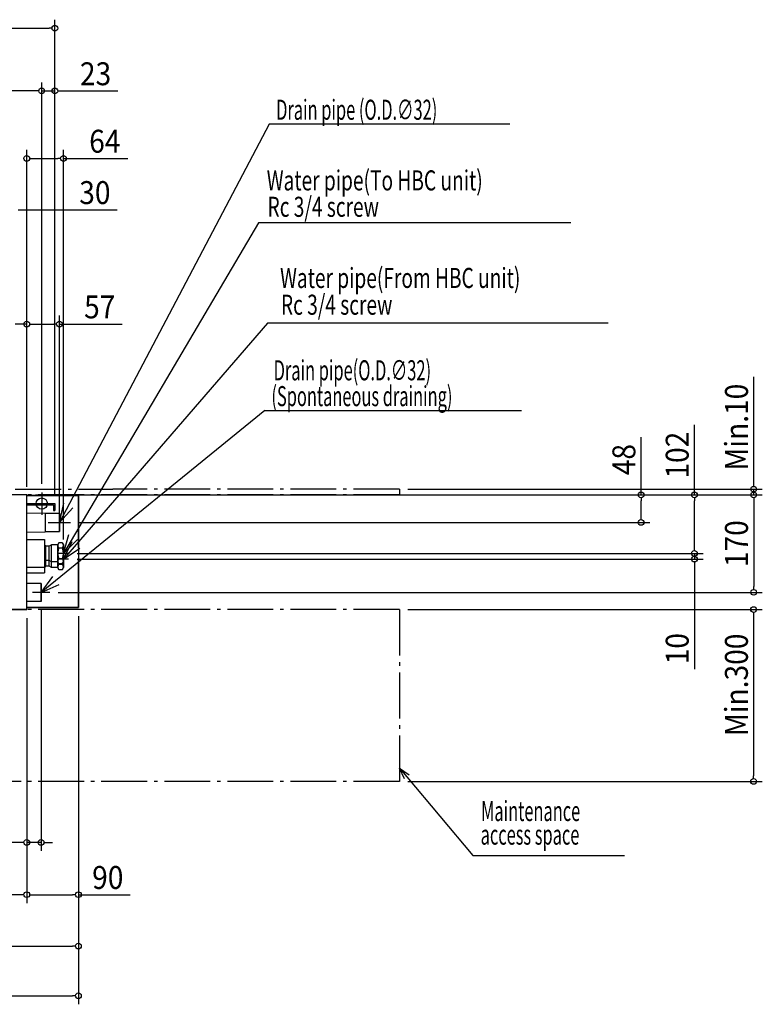
# Model space of a CAD drawing. Units: millimetres. Extents: x -1252 to 1733, y -874 to 998.
# Drawn here: x 438 to 1733, y -874 to 845 of the extents above; entities that cross this region are included whole.
import ezdxf
from ezdxf.enums import TextEntityAlignment as Align

# ---------------------------------------------------------------- set-up
doc = ezdxf.new("R2010")
doc.units = ezdxf.units.MM
doc.header["$PDMODE"] = 35
doc.header["$PDSIZE"] = 100
doc.linetypes.add('DASHDOT', pattern=[110, 80, -12, 6, -12])
for name, color, linetype in [('DETAIL', 5, 'Continuous'), ('FIX', 11, 'Continuous'), ('NOTE', 4, 'Continuous'), ('OUTLINE', 3, 'Continuous'), ('SERVICESPACE', 2, 'DASHDOT'), ('SIZE', 30, 'Continuous')]:
    doc.layers.add(name, color=color, linetype=linetype)
doc.styles.get("Standard").update_dxf_attribs({"font": 'SIMPLEX.shx', "width": 0.9})
doc.styles.add('STANDARD1', font='MONOTXT.shx')

msp = doc.modelspace()

# ---------------------------------------------------------------- linework, layer by layer
at = {"layer": 'DEFPOINTS', "color": 7, "linetype": 'Continuous'}
for p in [(499, 829.6), (499, 720.2), (450, 602.4), (450, 313.3), (476, 20), (476, 19.5), (1100, 25), (450, 15), (450, 15), (450, 15), (450, 15), (450, 14), (450, 14), (499, 0), (499, 0), (1100, 15), (1718.1, 15), (507, -33), (526.5, -33), (1521.7, -33), (514, -78, 5), (523, -87, 5), (523, -87, 5), (523, -97, 5), (1614.7, -87), (1614.7, -97), (475, -170.7), (490, -155), (1718.1, -155), (450, -185), (450, -185), (450, -185), (540, -181.5), (540, -181.5), (540, -181.5), (1100, -185), (1100, -485), (1718, -485), (450, -591.4), (450, -682.7), (540, -772.5), (540, -859.1)]:
    msp.add_point(p, dxfattribs=at)
at = {"layer": 'DETAIL', "color": 5, "linetype": 'Continuous'}
for p, q in [((450, 15), (-450, 15)), ((450, -185), (450, 15)), ((540, 14), (450, 14)), ((450, 0), (499, 0)), ((499, 0), (499, -12)), ((540, -77.7), (540, 14)), ((450, -2.3), (496.7, -2.3)), ((450, -16.2), (482, -16.8)), ((482, -16.8), (482, -49.2)), ((482, -17), (506.5, -17)), ((496.7, -2.3), (496.7, -12)), ((496.7, -12), (499, -12)), ((507, -17.5), (507, -48.5)), ((450, -49.8), (482, -49.2)), ((482, -49), (506.5, -49)), ((450, -63, -0.7), (481, -63, 5)), ((481, -63, 5), (481, -121, 5)), ((506.2, -68.5, 5), (504, -72.2, 5)), ((511.9, -68.5, 5), (506.2, -68.5, 5)), ((511.9, -68.5, 5), (514, -72.2, 5)), ((483, -74, 5), (481, -74, 5)), ((483, -110, 5), (483, -74, 5)), ((489, -74.6, 5), (483, -74.6, 5)), ((493.1, -72.2, 5), (489, -74.6, 5)), ((489, -109.4, 5), (489, -74.6, 5)), ((504, -72.2, 5), (493.1, -72.2, 5)), ((493.1, -111.8, 5), (493.1, -72.2, 5)), ((504, -111.8, 5), (504, -72.2, 5)), ((511.9, -77.7, 5), (506.2, -77.7, 5)), ((514, -72.2, 5), (514, -111.8, 5)), ((483, -100, 5), (481, -100, 5)), ((489, -99.4, 5), (483, -99.4, 5)), ((493.1, -101.7, 5), (489, -99.4, 5)), ((504, -101.7, 5), (493.1, -101.7, 5)), ((506.2, -105.5, 5), (504, -101.7, 5)), ((511.9, -96.2, 5), (506.2, -96.2, 5)), ((511.9, -105.5, 5), (514, -101.8, 5)), ((540, -181.5), (540, -96)), ((450, -111, -0.7), (481, -111, 5)), ((481, -110, 5), (483, -110, 5)), ((489, -109.4, 5), (483, -109.4, 5)), ((493.1, -111.8, 5), (489, -109.4, 5)), ((504, -111.8, 5), (493.1, -111.8, 5)), ((506.2, -115.5, 5), (504, -111.8, 5)), ((511.9, -105.5, 5), (506.2, -105.5, 5)), ((511.9, -106.3, 5), (506.2, -106.3, 5)), ((511.9, -115.5, 5), (506.2, -115.5, 5)), ((511.9, -115.5, 5), (514, -111.8, 5)), ((450, -121, -0.7), (481, -121, 5)), ((475, -139.3), (450, -139.3)), ((475, -139.3), (475, -170.7)), ((475, -170.7), (450, -170.7)), ((450, -185), (-450, -185)), ((450, -181.5), (540, -181.5))]:
    msp.add_line(p, q, dxfattribs=at)
at = {"layer": 'DETAIL', "color": 5, "linetype": 'Continuous', "flags": 128}
for points in [[(506, -68.8), (506, -68.7), (506, -68.7), (506.1, -68.7), (506.1, -68.6), (506.1, -68.6), (506.1, -68.5), (506.2, -68.5)], [(511.9, -68.5), (511.9, -68.5), (511.9, -68.6), (511.9, -68.6), (512, -68.7), (512, -68.7), (512, -68.7), (512, -68.8)], [(504.7, -72.7), (504.7, -72.7), (504.7, -72.7), (504.7, -72.6), (504.7, -72.6), (504.7, -72.5), (504.7, -72.5), (504.8, -72.5)], [(504.7, -73), (504.7, -73), (504.7, -72.9), (504.7, -72.9), (504.7, -72.8), (504.7, -72.8), (504.7, -72.8), (504.7, -72.7)], [(504.7, -73.3), (504.7, -73.2), (504.7, -73.2), (504.7, -73.1), (504.7, -73.1), (504.7, -73.1), (504.7, -73), (504.7, -73)], [(504.7, -73.5), (504.7, -73.5), (504.7, -73.4), (504.7, -73.4), (504.7, -73.4), (504.7, -73.3), (504.7, -73.3), (504.7, -73.3)], [(504.8, -73.8), (504.7, -73.7), (504.7, -73.7), (504.7, -73.7), (504.7, -73.6), (504.7, -73.6), (504.7, -73.5), (504.7, -73.5)], [(504.7, -86.2), (504.7, -86.1), (504.7, -86.1), (504.7, -86), (504.7, -85.9), (504.7, -85.8), (504.7, -85.8), (504.8, -85.7)], [(504.8, -72), (504.8, -71.9), (504.8, -71.9), (504.8, -71.8), (504.8, -71.8), (504.9, -71.8), (504.9, -71.7), (504.9, -71.7)], [(504.8, -72.2), (504.8, -72.2), (504.8, -72.1), (504.8, -72.1), (504.8, -72.1), (504.8, -72), (504.8, -72), (504.8, -72)], [(504.8, -72.5), (504.8, -72.4), (504.8, -72.4), (504.8, -72.4), (504.8, -72.3), (504.8, -72.3), (504.8, -72.3), (504.8, -72.2)], [(504.8, -74), (504.8, -74), (504.8, -74), (504.8, -73.9), (504.8, -73.9), (504.8, -73.8), (504.8, -73.8), (504.8, -73.8)], [(504.8, -74.3), (504.8, -74.3), (504.8, -74.2), (504.8, -74.2), (504.8, -74.1), (504.8, -74.1), (504.8, -74.1), (504.8, -74)], [(504.9, -74.6), (504.9, -74.5), (504.9, -74.5), (504.8, -74.4), (504.8, -74.4), (504.8, -74.4), (504.8, -74.3), (504.8, -74.3)], [(504.8, -84.6), (504.8, -84.6), (504.8, -84.5), (504.8, -84.4), (504.8, -84.3), (504.9, -84.3), (504.9, -84.2), (504.9, -84.1)], [(504.8, -85.2), (504.8, -85.1), (504.8, -85), (504.8, -84.9), (504.8, -84.9), (504.8, -84.8), (504.8, -84.7), (504.8, -84.6)], [(504.8, -85.7), (504.8, -85.6), (504.8, -85.5), (504.8, -85.5), (504.8, -85.4), (504.8, -85.3), (504.8, -85.2), (504.8, -85.2)], [(504.9, -71.4), (504.9, -71.4), (504.9, -71.4), (505, -71.3), (505, -71.3), (505, -71.3), (505, -71.2), (505, -71.2)], [(504.9, -71.7), (504.9, -71.7), (504.9, -71.6), (504.9, -71.6), (504.9, -71.5), (504.9, -71.5), (504.9, -71.5), (504.9, -71.4)], [(504.9, -74.8), (504.9, -74.8), (504.9, -74.7), (504.9, -74.7), (504.9, -74.7), (504.9, -74.6), (504.9, -74.6), (504.9, -74.6)], [(505, -75.1), (505, -75), (505, -75), (505, -75), (505, -74.9), (504.9, -74.9), (504.9, -74.8), (504.9, -74.8)], [(504.9, -83.6), (504.9, -83.5), (504.9, -83.5), (505, -83.4), (505, -83.3), (505, -83.2), (505, -83.2), (505, -83.1)], [(504.9, -84.1), (504.9, -84.1), (504.9, -84), (504.9, -83.9), (504.9, -83.8), (504.9, -83.8), (504.9, -83.7), (504.9, -83.6)], [(505, -71.2), (505, -71.1), (505, -71.1), (505, -71.1), (505, -71), (505, -71), (505.1, -71), (505.1, -70.9)], [(505.1, -75.3), (505.1, -75.3), (505, -75.3), (505, -75.2), (505, -75.2), (505, -75.1), (505, -75.1), (505, -75.1)], [(505, -83.1), (505, -83), (505, -82.9), (505, -82.9), (505, -82.8), (505, -82.7), (505.1, -82.6), (505.1, -82.6)], [(505.1, -70.9), (505.1, -70.9), (505.1, -70.8), (505.1, -70.8), (505.1, -70.8), (505.1, -70.7), (505.1, -70.7), (505.2, -70.6)], [(505.2, -75.6), (505.1, -75.6), (505.1, -75.5), (505.1, -75.5), (505.1, -75.4), (505.1, -75.4), (505.1, -75.4), (505.1, -75.3)], [(505.1, -82.6), (505.1, -82.5), (505.1, -82.4), (505.1, -82.3), (505.1, -82.3), (505.1, -82.2), (505.1, -82.1), (505.2, -82)], [(505.2, -70.4), (505.3, -70.3), (505.3, -70.3), (505.3, -70.3), (505.3, -70.2), (505.3, -70.2), (505.3, -70.2), (505.3, -70.1)], [(505.2, -70.6), (505.2, -70.6), (505.2, -70.6), (505.2, -70.5), (505.2, -70.5), (505.2, -70.5), (505.2, -70.4), (505.2, -70.4)], [(505.2, -75.9), (505.2, -75.8), (505.2, -75.8), (505.2, -75.7), (505.2, -75.7), (505.2, -75.7), (505.2, -75.6), (505.2, -75.6)], [(505.3, -76.1), (505.3, -76.1), (505.3, -76), (505.3, -76), (505.3, -76), (505.3, -75.9), (505.3, -75.9), (505.2, -75.9)], [(505.2, -81.5), (505.3, -81.4), (505.3, -81.4), (505.3, -81.3), (505.3, -81.2), (505.3, -81.1), (505.3, -81.1), (505.3, -81)], [(505.2, -82), (505.2, -82), (505.2, -81.9), (505.2, -81.8), (505.2, -81.7), (505.2, -81.7), (505.2, -81.6), (505.2, -81.5)], [(505.3, -70.1), (505.4, -70.1), (505.4, -70.1), (505.4, -70), (505.4, -70), (505.4, -69.9), (505.4, -69.9), (505.5, -69.9)], [(505.5, -76.4), (505.4, -76.3), (505.4, -76.3), (505.4, -76.3), (505.4, -76.2), (505.4, -76.2), (505.4, -76.2), (505.3, -76.1)], [(505.3, -81), (505.4, -80.9), (505.4, -80.8), (505.4, -80.8), (505.4, -80.7), (505.4, -80.6), (505.4, -80.5), (505.5, -80.5)], [(505.5, -69.9), (505.5, -69.8), (505.5, -69.8), (505.5, -69.8), (505.5, -69.7), (505.5, -69.7), (505.6, -69.6), (505.6, -69.6)], [(505.6, -76.7), (505.6, -76.6), (505.5, -76.6), (505.5, -76.5), (505.5, -76.5), (505.5, -76.5), (505.5, -76.4), (505.5, -76.4)], [(505.5, -80.5), (505.5, -80.4), (505.5, -80.3), (505.5, -80.2), (505.5, -80.2), (505.5, -80.1), (505.6, -80), (505.6, -79.9)], [(505.6, -69.6), (505.6, -69.6), (505.6, -69.5), (505.6, -69.5), (505.7, -69.4), (505.7, -69.4), (505.7, -69.4), (505.7, -69.3)], [(505.7, -76.9), (505.7, -76.9), (505.7, -76.9), (505.7, -76.8), (505.6, -76.8), (505.6, -76.7), (505.6, -76.7), (505.6, -76.7)], [(505.6, -79.9), (505.6, -79.8), (505.6, -79.8), (505.6, -79.7), (505.7, -79.6), (505.7, -79.5), (505.7, -79.5), (505.7, -79.4)], [(505.7, -69.3), (505.7, -69.3), (505.8, -69.2), (505.8, -69.2), (505.8, -69.2), (505.8, -69.1), (505.8, -69.1), (505.9, -69)], [(505.9, -77.2), (505.8, -77.2), (505.8, -77.1), (505.8, -77.1), (505.8, -77.1), (505.8, -77), (505.7, -77), (505.7, -76.9)], [(505.7, -79.4), (505.7, -79.3), (505.8, -79.2), (505.8, -79.1), (505.8, -79.1), (505.8, -79), (505.8, -78.9), (505.9, -78.8)], [(505.9, -69), (505.9, -69), (505.9, -69), (505.9, -68.9), (505.9, -68.9), (506, -68.8), (506, -68.8), (506, -68.8)], [(506, -77.5), (506, -77.4), (506, -77.4), (505.9, -77.4), (505.9, -77.3), (505.9, -77.3), (505.9, -77.2), (505.9, -77.2)], [(505.9, -78.8), (505.9, -78.8), (505.9, -78.7), (505.9, -78.6), (505.9, -78.5), (506, -78.4), (506, -78.4), (506, -78.3)], [(506.2, -77.7), (506.1, -77.7), (506.1, -77.7), (506.1, -77.6), (506.1, -77.6), (506, -77.6), (506, -77.5), (506, -77.5)], [(506, -78.3), (506, -78.2), (506, -78.1), (506.1, -78.1), (506.1, -78), (506.1, -77.9), (506.1, -77.8), (506.2, -77.7)], [(512, -77.5), (512, -77.5), (512, -77.6), (512, -77.6), (511.9, -77.6), (511.9, -77.7), (511.9, -77.7), (511.9, -77.7)], [(511.9, -77.7), (511.9, -77.8), (511.9, -77.9), (511.9, -78), (512, -78.1), (512, -78.1), (512, -78.2), (512, -78.3)], [(512, -68.8), (512, -68.8), (512.1, -68.8), (512.1, -68.9), (512.1, -68.9), (512.1, -69), (512.2, -69), (512.2, -69)], [(512.2, -77.2), (512.2, -77.2), (512.1, -77.3), (512.1, -77.3), (512.1, -77.4), (512.1, -77.4), (512, -77.4), (512, -77.5)], [(512, -78.3), (512.1, -78.4), (512.1, -78.4), (512.1, -78.5), (512.1, -78.6), (512.1, -78.7), (512.2, -78.8), (512.2, -78.8)], [(512.2, -69), (512.2, -69.1), (512.2, -69.1), (512.2, -69.2), (512.3, -69.2), (512.3, -69.2), (512.3, -69.3), (512.3, -69.3)], [(512.3, -76.9), (512.3, -77), (512.3, -77), (512.3, -77.1), (512.2, -77.1), (512.2, -77.1), (512.2, -77.2), (512.2, -77.2)], [(512.2, -78.8), (512.2, -78.9), (512.2, -79), (512.2, -79.1), (512.3, -79.1), (512.3, -79.2), (512.3, -79.3), (512.3, -79.4)], [(512.3, -69.3), (512.3, -69.4), (512.4, -69.4), (512.4, -69.4), (512.4, -69.5), (512.4, -69.5), (512.4, -69.6), (512.4, -69.6)], [(512.4, -76.7), (512.4, -76.7), (512.4, -76.7), (512.4, -76.8), (512.4, -76.8), (512.4, -76.9), (512.3, -76.9), (512.3, -76.9)], [(512.3, -79.4), (512.3, -79.5), (512.4, -79.5), (512.4, -79.6), (512.4, -79.7), (512.4, -79.8), (512.4, -79.8), (512.4, -79.9)], [(512.4, -69.6), (512.5, -69.6), (512.5, -69.7), (512.5, -69.7), (512.5, -69.8), (512.5, -69.8), (512.6, -69.8), (512.6, -69.9)], [(512.6, -76.4), (512.6, -76.4), (512.5, -76.5), (512.5, -76.5), (512.5, -76.5), (512.5, -76.6), (512.5, -76.6), (512.4, -76.7)], [(512.4, -79.9), (512.5, -80), (512.5, -80.1), (512.5, -80.2), (512.5, -80.2), (512.5, -80.3), (512.6, -80.4), (512.6, -80.5)], [(512.6, -69.9), (512.6, -69.9), (512.6, -69.9), (512.6, -70), (512.6, -70), (512.7, -70.1), (512.7, -70.1), (512.7, -70.1)], [(512.7, -76.1), (512.7, -76.2), (512.7, -76.2), (512.6, -76.2), (512.6, -76.3), (512.6, -76.3), (512.6, -76.3), (512.6, -76.4)], [(512.6, -80.5), (512.6, -80.5), (512.6, -80.6), (512.6, -80.7), (512.6, -80.8), (512.7, -80.8), (512.7, -80.9), (512.7, -81)], [(512.7, -70.1), (512.7, -70.2), (512.7, -70.2), (512.7, -70.2), (512.7, -70.3), (512.8, -70.3), (512.8, -70.3), (512.8, -70.4)], [(512.8, -75.9), (512.8, -75.9), (512.8, -75.9), (512.7, -76), (512.7, -76), (512.7, -76), (512.7, -76.1), (512.7, -76.1)], [(512.7, -81), (512.7, -81.1), (512.7, -81.1), (512.7, -81.2), (512.7, -81.3), (512.8, -81.4), (512.8, -81.4), (512.8, -81.5)], [(512.8, -70.4), (512.8, -70.4), (512.8, -70.5), (512.8, -70.5), (512.8, -70.5), (512.8, -70.6), (512.9, -70.6), (512.9, -70.6)], [(512.9, -75.6), (512.9, -75.6), (512.8, -75.7), (512.8, -75.7), (512.8, -75.7), (512.8, -75.8), (512.8, -75.8), (512.8, -75.9)], [(512.8, -81.5), (512.8, -81.6), (512.8, -81.7), (512.8, -81.7), (512.8, -81.8), (512.9, -81.9), (512.9, -82), (512.9, -82)], [(512.9, -70.6), (512.9, -70.7), (512.9, -70.7), (512.9, -70.8), (512.9, -70.8), (512.9, -70.8), (512.9, -70.9), (513, -70.9)], [(513, -75.3), (512.9, -75.4), (512.9, -75.4), (512.9, -75.4), (512.9, -75.5), (512.9, -75.5), (512.9, -75.6), (512.9, -75.6)], [(512.9, -82), (512.9, -82.1), (512.9, -82.2), (512.9, -82.3), (512.9, -82.3), (512.9, -82.4), (512.9, -82.5), (513, -82.6)], [(513, -70.9), (513, -71), (513, -71), (513, -71), (513, -71.1), (513, -71.1), (513, -71.1), (513, -71.2)], [(513, -71.2), (513, -71.2), (513.1, -71.3), (513.1, -71.3), (513.1, -71.3), (513.1, -71.4), (513.1, -71.4), (513.1, -71.4)], [(513.1, -74.8), (513.1, -74.8), (513.1, -74.9), (513.1, -74.9), (513.1, -75), (513.1, -75), (513, -75), (513, -75.1)], [(513, -75.1), (513, -75.1), (513, -75.1), (513, -75.2), (513, -75.2), (513, -75.3), (513, -75.3), (513, -75.3)], [(513, -82.6), (513, -82.6), (513, -82.7), (513, -82.8), (513, -82.9), (513, -82.9), (513, -83), (513, -83.1)], [(513, -83.1), (513, -83.2), (513.1, -83.2), (513.1, -83.3), (513.1, -83.4), (513.1, -83.5), (513.1, -83.5), (513.1, -83.6)], [(513.1, -71.4), (513.1, -71.5), (513.1, -71.5), (513.1, -71.5), (513.1, -71.6), (513.1, -71.6), (513.2, -71.7), (513.2, -71.7)], [(513.2, -74.6), (513.2, -74.6), (513.1, -74.6), (513.1, -74.7), (513.1, -74.7), (513.1, -74.7), (513.1, -74.8), (513.1, -74.8)], [(513.1, -83.6), (513.1, -83.7), (513.1, -83.8), (513.1, -83.8), (513.1, -83.9), (513.1, -84), (513.2, -84.1), (513.2, -84.1)], [(513.2, -71.7), (513.2, -71.7), (513.2, -71.8), (513.2, -71.8), (513.2, -71.8), (513.2, -71.9), (513.2, -71.9), (513.2, -72)], [(513.2, -72), (513.2, -72), (513.2, -72), (513.2, -72.1), (513.2, -72.1), (513.2, -72.1), (513.2, -72.2), (513.2, -72.2)], [(513.2, -72.2), (513.3, -72.3), (513.3, -72.3), (513.3, -72.3), (513.3, -72.4), (513.3, -72.4), (513.3, -72.4), (513.3, -72.5)], [(513.3, -73.8), (513.3, -73.8), (513.3, -73.8), (513.3, -73.9), (513.3, -73.9), (513.3, -74), (513.3, -74), (513.2, -74)], [(513.2, -74), (513.2, -74.1), (513.2, -74.1), (513.2, -74.1), (513.2, -74.2), (513.2, -74.2), (513.2, -74.3), (513.2, -74.3)], [(513.2, -74.3), (513.2, -74.3), (513.2, -74.4), (513.2, -74.4), (513.2, -74.4), (513.2, -74.5), (513.2, -74.5), (513.2, -74.6)], [(513.2, -84.1), (513.2, -84.2), (513.2, -84.3), (513.2, -84.4), (513.2, -84.4), (513.2, -84.5), (513.2, -84.6), (513.2, -84.6)], [(513.2, -84.6), (513.2, -84.7), (513.2, -84.8), (513.2, -84.9), (513.2, -84.9), (513.2, -85), (513.2, -85.1), (513.2, -85.2)], [(513.2, -85.2), (513.3, -85.2), (513.3, -85.3), (513.3, -85.4), (513.3, -85.5), (513.3, -85.5), (513.3, -85.6), (513.3, -85.7)], [(513.3, -72.5), (513.3, -72.5), (513.3, -72.6), (513.3, -72.6), (513.3, -72.6), (513.3, -72.7), (513.3, -72.7), (513.3, -72.7)], [(513.3, -72.7), (513.3, -72.8), (513.3, -72.8), (513.3, -72.8), (513.3, -72.9), (513.3, -72.9), (513.3, -73), (513.3, -73)], [(513.3, -73), (513.3, -73), (513.3, -73.1), (513.3, -73.1), (513.3, -73.1), (513.3, -73.2), (513.3, -73.2), (513.3, -73.3)], [(513.3, -73.3), (513.3, -73.3), (513.3, -73.3), (513.3, -73.4), (513.3, -73.4), (513.3, -73.4), (513.3, -73.5), (513.3, -73.5)], [(513.3, -73.5), (513.3, -73.6), (513.3, -73.6), (513.3, -73.6), (513.3, -73.7), (513.3, -73.7), (513.3, -73.7), (513.3, -73.8)], [(513.3, -85.7), (513.3, -85.8), (513.3, -85.8), (513.3, -85.9), (513.3, -86), (513.3, -86.1), (513.3, -86.1), (513.3, -86.2)], [(504.7, -86.7), (504.7, -86.6), (504.7, -86.6), (504.7, -86.5), (504.7, -86.4), (504.7, -86.3), (504.7, -86.3), (504.7, -86.2)], [(504.7, -87.2), (504.7, -87.2), (504.7, -87.1), (504.7, -87), (504.7, -86.9), (504.7, -86.9), (504.7, -86.8), (504.7, -86.7)], [(504.7, -87.8), (504.7, -87.7), (504.7, -87.6), (504.7, -87.5), (504.7, -87.5), (504.7, -87.4), (504.7, -87.3), (504.7, -87.2)], [(504.8, -88.3), (504.7, -88.2), (504.7, -88.1), (504.7, -88.1), (504.7, -88), (504.7, -87.9), (504.7, -87.8), (504.7, -87.8)], [(504.7, -100.4), (504.7, -100.4), (504.7, -100.4), (504.7, -100.3), (504.7, -100.3), (504.7, -100.3), (504.7, -100.2), (504.8, -100.2)], [(504.7, -100.7), (504.7, -100.7), (504.7, -100.6), (504.7, -100.6), (504.7, -100.6), (504.7, -100.5), (504.7, -100.5), (504.7, -100.4)], [(504.7, -101), (504.7, -100.9), (504.7, -100.9), (504.7, -100.9), (504.7, -100.8), (504.7, -100.8), (504.7, -100.7), (504.7, -100.7)], [(504.7, -101.2), (504.7, -101.2), (504.7, -101.2), (504.7, -101.1), (504.7, -101.1), (504.7, -101), (504.7, -101), (504.7, -101)], [(504.8, -101.5), (504.7, -101.4), (504.7, -101.4), (504.7, -101.4), (504.7, -101.3), (504.7, -101.3), (504.7, -101.3), (504.7, -101.2)], [(504.8, -88.8), (504.8, -88.7), (504.8, -88.6), (504.8, -88.6), (504.8, -88.5), (504.8, -88.4), (504.8, -88.3), (504.8, -88.3)], [(504.8, -89.3), (504.8, -89.2), (504.8, -89.2), (504.8, -89.1), (504.8, -89), (504.8, -88.9), (504.8, -88.9), (504.8, -88.8)], [(504.9, -89.8), (504.9, -89.8), (504.9, -89.7), (504.8, -89.6), (504.8, -89.5), (504.8, -89.5), (504.8, -89.4), (504.8, -89.3)], [(504.8, -99.7), (504.8, -99.6), (504.8, -99.6), (504.8, -99.6), (504.8, -99.5), (504.9, -99.5), (504.9, -99.4), (504.9, -99.4)], [(504.8, -99.9), (504.8, -99.9), (504.8, -99.9), (504.8, -99.8), (504.8, -99.8), (504.8, -99.7), (504.8, -99.7), (504.8, -99.7)], [(504.8, -100.2), (504.8, -100.2), (504.8, -100.1), (504.8, -100.1), (504.8, -100), (504.8, -100), (504.8, -100), (504.8, -99.9)], [(504.8, -101.7), (504.8, -101.7), (504.8, -101.7), (504.8, -101.6), (504.8, -101.6), (504.8, -101.6), (504.8, -101.5), (504.8, -101.5)], [(504.8, -102), (504.8, -102), (504.8, -101.9), (504.8, -101.9), (504.8, -101.9), (504.8, -101.8), (504.8, -101.8), (504.8, -101.7)], [(504.9, -102.3), (504.9, -102.2), (504.9, -102.2), (504.8, -102.2), (504.8, -102.1), (504.8, -102.1), (504.8, -102), (504.8, -102)], [(504.9, -90.3), (504.9, -90.3), (504.9, -90.2), (504.9, -90.1), (504.9, -90.1), (504.9, -90), (504.9, -89.9), (504.9, -89.8)], [(505, -90.9), (505, -90.8), (505, -90.7), (505, -90.6), (505, -90.6), (504.9, -90.5), (504.9, -90.4), (504.9, -90.3)], [(504.9, -99.1), (504.9, -99.1), (504.9, -99.1), (505, -99), (505, -99), (505, -99), (505, -98.9), (505, -98.9)], [(504.9, -99.4), (504.9, -99.4), (504.9, -99.3), (504.9, -99.3), (504.9, -99.3), (504.9, -99.2), (504.9, -99.2), (504.9, -99.1)], [(504.9, -102.5), (504.9, -102.5), (504.9, -102.5), (504.9, -102.4), (504.9, -102.4), (504.9, -102.3), (504.9, -102.3), (504.9, -102.3)], [(505, -102.8), (505, -102.7), (505, -102.7), (505, -102.7), (505, -102.6), (504.9, -102.6), (504.9, -102.6), (504.9, -102.5)], [(505.1, -91.4), (505.1, -91.3), (505, -91.2), (505, -91.2), (505, -91.1), (505, -91), (505, -90.9), (505, -90.9)], [(505, -98.9), (505, -98.9), (505, -98.8), (505, -98.8), (505, -98.7), (505, -98.7), (505.1, -98.7), (505.1, -98.6)], [(505.1, -103), (505.1, -103), (505, -103), (505, -102.9), (505, -102.9), (505, -102.9), (505, -102.8), (505, -102.8)], [(505.2, -91.9), (505.1, -91.8), (505.1, -91.8), (505.1, -91.7), (505.1, -91.6), (505.1, -91.5), (505.1, -91.5), (505.1, -91.4)], [(505.1, -98.6), (505.1, -98.6), (505.1, -98.5), (505.1, -98.5), (505.1, -98.5), (505.1, -98.4), (505.1, -98.4), (505.2, -98.4)], [(505.2, -103.3), (505.1, -103.3), (505.1, -103.2), (505.1, -103.2), (505.1, -103.2), (505.1, -103.1), (505.1, -103.1), (505.1, -103)], [(505.2, -92.4), (505.2, -92.4), (505.2, -92.3), (505.2, -92.2), (505.2, -92.1), (505.2, -92.1), (505.2, -92), (505.2, -91.9)], [(505.3, -93), (505.3, -92.9), (505.3, -92.8), (505.3, -92.7), (505.3, -92.7), (505.3, -92.6), (505.3, -92.5), (505.2, -92.4)], [(505.2, -98.1), (505.3, -98.1), (505.3, -98), (505.3, -98), (505.3, -97.9), (505.3, -97.9), (505.3, -97.9), (505.3, -97.8)], [(505.2, -98.4), (505.2, -98.3), (505.2, -98.3), (505.2, -98.2), (505.2, -98.2), (505.2, -98.2), (505.2, -98.1), (505.2, -98.1)], [(505.5, -93.5), (505.4, -93.4), (505.4, -93.3), (505.4, -93.3), (505.4, -93.2), (505.4, -93.1), (505.4, -93), (505.3, -93)], [(505.3, -97.8), (505.4, -97.8), (505.4, -97.8), (505.4, -97.7), (505.4, -97.7), (505.4, -97.7), (505.4, -97.6), (505.5, -97.6)], [(505.6, -94), (505.6, -94), (505.5, -93.9), (505.5, -93.8), (505.5, -93.7), (505.5, -93.6), (505.5, -93.6), (505.5, -93.5)], [(505.5, -97.6), (505.5, -97.5), (505.5, -97.5), (505.5, -97.5), (505.5, -97.4), (505.5, -97.4), (505.6, -97.3), (505.6, -97.3)], [(505.7, -94.6), (505.7, -94.5), (505.7, -94.4), (505.7, -94.4), (505.6, -94.3), (505.6, -94.2), (505.6, -94.1), (505.6, -94)], [(505.6, -97.3), (505.6, -97.3), (505.6, -97.2), (505.6, -97.2), (505.7, -97.1), (505.7, -97.1), (505.7, -97.1), (505.7, -97)], [(505.9, -95.1), (505.8, -95.1), (505.8, -95), (505.8, -94.9), (505.8, -94.8), (505.8, -94.7), (505.7, -94.7), (505.7, -94.6)], [(505.7, -97), (505.7, -97), (505.8, -96.9), (505.8, -96.9), (505.8, -96.9), (505.8, -96.8), (505.8, -96.8), (505.9, -96.8)], [(506, -95.7), (506, -95.6), (506, -95.5), (505.9, -95.4), (505.9, -95.4), (505.9, -95.3), (505.9, -95.2), (505.9, -95.1)], [(505.9, -96.8), (505.9, -96.7), (505.9, -96.7), (505.9, -96.6), (505.9, -96.6), (506, -96.6), (506, -96.5), (506, -96.5)], [(506.2, -96.2), (506.1, -96.1), (506.1, -96.1), (506.1, -96), (506.1, -95.9), (506, -95.8), (506, -95.8), (506, -95.7)], [(506, -96.5), (506, -96.4), (506, -96.4), (506.1, -96.4), (506.1, -96.3), (506.1, -96.3), (506.1, -96.3), (506.2, -96.2)], [(512, -95.7), (512, -95.8), (512, -95.8), (512, -95.9), (511.9, -96), (511.9, -96.1), (511.9, -96.1), (511.9, -96.2)], [(511.9, -96.2), (511.9, -96.3), (511.9, -96.3), (511.9, -96.3), (512, -96.4), (512, -96.4), (512, -96.4), (512, -96.5)], [(512.2, -95.1), (512.2, -95.2), (512.1, -95.3), (512.1, -95.4), (512.1, -95.4), (512.1, -95.5), (512.1, -95.6), (512, -95.7)], [(512, -96.5), (512, -96.5), (512.1, -96.6), (512.1, -96.6), (512.1, -96.6), (512.1, -96.7), (512.2, -96.7), (512.2, -96.8)], [(512.3, -94.6), (512.3, -94.7), (512.3, -94.7), (512.3, -94.8), (512.2, -94.9), (512.2, -95), (512.2, -95.1), (512.2, -95.1)], [(512.2, -96.8), (512.2, -96.8), (512.2, -96.8), (512.2, -96.9), (512.3, -96.9), (512.3, -96.9), (512.3, -97), (512.3, -97)], [(512.4, -94), (512.4, -94.1), (512.4, -94.2), (512.4, -94.3), (512.4, -94.4), (512.4, -94.4), (512.3, -94.5), (512.3, -94.6)], [(512.3, -97), (512.3, -97.1), (512.4, -97.1), (512.4, -97.1), (512.4, -97.2), (512.4, -97.2), (512.4, -97.3), (512.4, -97.3)], [(512.6, -93.5), (512.6, -93.6), (512.5, -93.6), (512.5, -93.7), (512.5, -93.8), (512.5, -93.9), (512.5, -94), (512.4, -94)], [(512.4, -97.3), (512.5, -97.3), (512.5, -97.4), (512.5, -97.4), (512.5, -97.5), (512.5, -97.5), (512.6, -97.5), (512.6, -97.6)], [(512.7, -93), (512.7, -93), (512.7, -93.1), (512.6, -93.2), (512.6, -93.3), (512.6, -93.3), (512.6, -93.4), (512.6, -93.5)], [(512.6, -97.6), (512.6, -97.6), (512.6, -97.7), (512.6, -97.7), (512.6, -97.7), (512.7, -97.8), (512.7, -97.8), (512.7, -97.8)], [(512.8, -92.4), (512.8, -92.5), (512.8, -92.6), (512.7, -92.7), (512.7, -92.7), (512.7, -92.8), (512.7, -92.9), (512.7, -93)], [(512.7, -97.8), (512.7, -97.9), (512.7, -97.9), (512.7, -97.9), (512.7, -98), (512.8, -98), (512.8, -98.1), (512.8, -98.1)], [(512.9, -91.9), (512.9, -92), (512.9, -92.1), (512.8, -92.1), (512.8, -92.2), (512.8, -92.3), (512.8, -92.4), (512.8, -92.4)], [(512.8, -98.1), (512.8, -98.1), (512.8, -98.2), (512.8, -98.2), (512.8, -98.2), (512.8, -98.3), (512.9, -98.3), (512.9, -98.4)], [(513, -91.4), (512.9, -91.5), (512.9, -91.5), (512.9, -91.6), (512.9, -91.7), (512.9, -91.8), (512.9, -91.8), (512.9, -91.9)], [(512.9, -98.4), (512.9, -98.4), (512.9, -98.4), (512.9, -98.5), (512.9, -98.5), (512.9, -98.6), (512.9, -98.6), (513, -98.6)], [(513, -103), (512.9, -103.1), (512.9, -103.1), (512.9, -103.2), (512.9, -103.2), (512.9, -103.2), (512.9, -103.3), (512.9, -103.3)], [(513.1, -90.4), (513.1, -90.4), (513.1, -90.5), (513.1, -90.6), (513.1, -90.6), (513.1, -90.7), (513, -90.8), (513, -90.9)], [(513, -90.9), (513, -90.9), (513, -91), (513, -91.1), (513, -91.2), (513, -91.2), (513, -91.3), (513, -91.4)], [(513, -98.6), (513, -98.7), (513, -98.7), (513, -98.7), (513, -98.8), (513, -98.8), (513, -98.9), (513, -98.9)], [(513, -98.9), (513, -98.9), (513.1, -99), (513.1, -99), (513.1, -99), (513.1, -99.1), (513.1, -99.1), (513.1, -99.1)], [(513.1, -102.5), (513.1, -102.6), (513.1, -102.6), (513.1, -102.6), (513.1, -102.7), (513.1, -102.7), (513, -102.7), (513, -102.8)], [(513, -102.8), (513, -102.8), (513, -102.9), (513, -102.9), (513, -102.9), (513, -103), (513, -103), (513, -103)], [(513.2, -89.8), (513.2, -89.9), (513.1, -90), (513.1, -90.1), (513.1, -90.1), (513.1, -90.2), (513.1, -90.3), (513.1, -90.4)], [(513.1, -99.1), (513.1, -99.2), (513.1, -99.2), (513.1, -99.3), (513.1, -99.3), (513.1, -99.3), (513.2, -99.4), (513.2, -99.4)], [(513.2, -102.3), (513.2, -102.3), (513.1, -102.3), (513.1, -102.4), (513.1, -102.4), (513.1, -102.5), (513.1, -102.5), (513.1, -102.5)], [(513.3, -88.3), (513.3, -88.4), (513.3, -88.4), (513.3, -88.5), (513.3, -88.6), (513.3, -88.6), (513.3, -88.7), (513.2, -88.8)], [(513.2, -88.8), (513.2, -88.9), (513.2, -88.9), (513.2, -89), (513.2, -89.1), (513.2, -89.2), (513.2, -89.2), (513.2, -89.3)], [(513.2, -89.3), (513.2, -89.4), (513.2, -89.5), (513.2, -89.5), (513.2, -89.6), (513.2, -89.7), (513.2, -89.8), (513.2, -89.8)], [(513.2, -99.4), (513.2, -99.4), (513.2, -99.5), (513.2, -99.5), (513.2, -99.6), (513.2, -99.6), (513.2, -99.6), (513.2, -99.7)], [(513.2, -99.7), (513.2, -99.7), (513.2, -99.7), (513.2, -99.8), (513.2, -99.8), (513.2, -99.9), (513.2, -99.9), (513.2, -99.9)], [(513.2, -99.9), (513.3, -100), (513.3, -100), (513.3, -100), (513.3, -100.1), (513.3, -100.1), (513.3, -100.2), (513.3, -100.2)], [(513.3, -101.5), (513.3, -101.5), (513.3, -101.6), (513.3, -101.6), (513.3, -101.6), (513.3, -101.7), (513.3, -101.7), (513.2, -101.7)], [(513.2, -101.7), (513.2, -101.8), (513.2, -101.8), (513.2, -101.9), (513.2, -101.9), (513.2, -101.9), (513.2, -102), (513.2, -102)], [(513.2, -102), (513.2, -102), (513.2, -102.1), (513.2, -102.1), (513.2, -102.2), (513.2, -102.2), (513.2, -102.2), (513.2, -102.3)], [(513.3, -86.2), (513.3, -86.3), (513.3, -86.4), (513.3, -86.4), (513.3, -86.5), (513.3, -86.6), (513.3, -86.6), (513.3, -86.7)], [(513.3, -86.7), (513.3, -86.8), (513.3, -86.9), (513.3, -86.9), (513.3, -87), (513.3, -87.1), (513.3, -87.2), (513.3, -87.2)], [(513.3, -87.2), (513.3, -87.3), (513.3, -87.4), (513.3, -87.5), (513.3, -87.5), (513.3, -87.6), (513.3, -87.7), (513.3, -87.8)], [(513.3, -87.8), (513.3, -87.8), (513.3, -87.9), (513.3, -88), (513.3, -88.1), (513.3, -88.1), (513.3, -88.2), (513.3, -88.3)], [(513.3, -100.2), (513.3, -100.2), (513.3, -100.3), (513.3, -100.3), (513.3, -100.3), (513.3, -100.4), (513.3, -100.4), (513.3, -100.4)], [(513.3, -100.4), (513.3, -100.5), (513.3, -100.5), (513.3, -100.6), (513.3, -100.6), (513.3, -100.6), (513.3, -100.7), (513.3, -100.7)], [(513.3, -100.7), (513.3, -100.7), (513.3, -100.8), (513.3, -100.8), (513.3, -100.9), (513.3, -100.9), (513.3, -100.9), (513.3, -101)], [(513.3, -101), (513.3, -101), (513.3, -101), (513.3, -101.1), (513.3, -101.1), (513.3, -101.2), (513.3, -101.2), (513.3, -101.2)], [(513.3, -101.2), (513.3, -101.3), (513.3, -101.3), (513.3, -101.3), (513.3, -101.4), (513.3, -101.4), (513.3, -101.4), (513.3, -101.5)], [(504.7, -110.5), (504.7, -110.4), (504.7, -110.4), (504.7, -110.4), (504.7, -110.3), (504.7, -110.3), (504.7, -110.3), (504.8, -110.2)], [(504.7, -110.7), (504.7, -110.7), (504.7, -110.7), (504.7, -110.6), (504.7, -110.6), (504.7, -110.6), (504.7, -110.5), (504.7, -110.5)], [(504.7, -111), (504.7, -111), (504.7, -110.9), (504.7, -110.9), (504.7, -110.9), (504.7, -110.8), (504.7, -110.8), (504.7, -110.7)], [(504.7, -111.3), (504.7, -111.2), (504.7, -111.2), (504.7, -111.2), (504.7, -111.1), (504.7, -111.1), (504.7, -111), (504.7, -111)], [(504.8, -111.5), (504.7, -111.5), (504.7, -111.4), (504.7, -111.4), (504.7, -111.4), (504.7, -111.3), (504.7, -111.3), (504.7, -111.3)], [(504.8, -109.7), (504.8, -109.7), (504.8, -109.6), (504.8, -109.6), (504.8, -109.6), (504.9, -109.5), (504.9, -109.5), (504.9, -109.4)], [(504.8, -110), (504.8, -109.9), (504.8, -109.9), (504.8, -109.9), (504.8, -109.8), (504.8, -109.8), (504.8, -109.7), (504.8, -109.7)], [(504.8, -110.2), (504.8, -110.2), (504.8, -110.2), (504.8, -110.1), (504.8, -110.1), (504.8, -110), (504.8, -110), (504.8, -110)], [(504.8, -111.8), (504.8, -111.7), (504.8, -111.7), (504.8, -111.7), (504.8, -111.6), (504.8, -111.6), (504.8, -111.6), (504.8, -111.5)], [(504.8, -112), (504.8, -112), (504.8, -112), (504.8, -111.9), (504.8, -111.9), (504.8, -111.9), (504.8, -111.8), (504.8, -111.8)], [(504.9, -112.3), (504.9, -112.3), (504.9, -112.2), (504.8, -112.2), (504.8, -112.2), (504.8, -112.1), (504.8, -112.1), (504.8, -112)], [(504.9, -109.2), (504.9, -109.2), (504.9, -109.1), (505, -109.1), (505, -109), (505, -109), (505, -109), (505, -108.9)], [(504.9, -109.4), (504.9, -109.4), (504.9, -109.4), (504.9, -109.3), (504.9, -109.3), (504.9, -109.3), (504.9, -109.2), (504.9, -109.2)], [(504.9, -112.6), (504.9, -112.5), (504.9, -112.5), (504.9, -112.5), (504.9, -112.4), (504.9, -112.4), (504.9, -112.3), (504.9, -112.3)], [(505, -112.8), (505, -112.8), (505, -112.7), (505, -112.7), (505, -112.7), (504.9, -112.6), (504.9, -112.6), (504.9, -112.6)], [(505, -108.9), (505, -108.9), (505, -108.9), (505, -108.8), (505, -108.8), (505, -108.7), (505.1, -108.7), (505.1, -108.7)], [(505.1, -113.1), (505.1, -113), (505, -113), (505, -113), (505, -112.9), (505, -112.9), (505, -112.9), (505, -112.8)], [(505.1, -108.7), (505.1, -108.6), (505.1, -108.6), (505.1, -108.6), (505.1, -108.5), (505.1, -108.5), (505.1, -108.4), (505.2, -108.4)], [(505.2, -113.4), (505.1, -113.3), (505.1, -113.3), (505.1, -113.2), (505.1, -113.2), (505.1, -113.2), (505.1, -113.1), (505.1, -113.1)], [(505.2, -103.6), (505.2, -103.5), (505.2, -103.5), (505.2, -103.5), (505.2, -103.4), (505.2, -103.4), (505.2, -103.3), (505.2, -103.3)], [(505.3, -103.8), (505.3, -103.8), (505.3, -103.8), (505.3, -103.7), (505.3, -103.7), (505.3, -103.6), (505.3, -103.6), (505.2, -103.6)], [(505.2, -108.1), (505.3, -108.1), (505.3, -108.1), (505.3, -108), (505.3, -108), (505.3, -108), (505.3, -107.9), (505.3, -107.9)], [(505.2, -108.4), (505.2, -108.4), (505.2, -108.3), (505.2, -108.3), (505.2, -108.3), (505.2, -108.2), (505.2, -108.2), (505.2, -108.1)], [(505.2, -113.6), (505.2, -113.6), (505.2, -113.5), (505.2, -113.5), (505.2, -113.5), (505.2, -113.4), (505.2, -113.4), (505.2, -113.4)], [(505.3, -113.9), (505.3, -113.8), (505.3, -113.8), (505.3, -113.8), (505.3, -113.7), (505.3, -113.7), (505.3, -113.7), (505.2, -113.6)], [(505.5, -104.1), (505.4, -104.1), (505.4, -104), (505.4, -104), (505.4, -103.9), (505.4, -103.9), (505.4, -103.9), (505.3, -103.8)], [(505.3, -107.9), (505.4, -107.8), (505.4, -107.8), (505.4, -107.8), (505.4, -107.7), (505.4, -107.7), (505.4, -107.7), (505.5, -107.6)], [(505.5, -114.1), (505.4, -114.1), (505.4, -114.1), (505.4, -114), (505.4, -114), (505.4, -113.9), (505.4, -113.9), (505.3, -113.9)], [(505.6, -104.4), (505.6, -104.3), (505.5, -104.3), (505.5, -104.2), (505.5, -104.2), (505.5, -104.2), (505.5, -104.1), (505.5, -104.1)], [(505.5, -107.6), (505.5, -107.6), (505.5, -107.5), (505.5, -107.5), (505.5, -107.5), (505.5, -107.4), (505.6, -107.4), (505.6, -107.3)], [(505.6, -114.4), (505.6, -114.4), (505.5, -114.3), (505.5, -114.3), (505.5, -114.2), (505.5, -114.2), (505.5, -114.2), (505.5, -114.1)], [(505.7, -104.6), (505.7, -104.6), (505.7, -104.6), (505.7, -104.5), (505.6, -104.5), (505.6, -104.4), (505.6, -104.4), (505.6, -104.4)], [(505.6, -107.3), (505.6, -107.3), (505.6, -107.3), (505.6, -107.2), (505.7, -107.2), (505.7, -107.1), (505.7, -107.1), (505.7, -107.1)], [(505.7, -114.7), (505.7, -114.6), (505.7, -114.6), (505.7, -114.6), (505.6, -114.5), (505.6, -114.5), (505.6, -114.4), (505.6, -114.4)], [(505.9, -104.9), (505.8, -104.9), (505.8, -104.8), (505.8, -104.8), (505.8, -104.8), (505.8, -104.7), (505.7, -104.7), (505.7, -104.6)], [(505.7, -107.1), (505.7, -107), (505.8, -107), (505.8, -106.9), (505.8, -106.9), (505.8, -106.9), (505.8, -106.8), (505.9, -106.8)], [(505.9, -115), (505.8, -114.9), (505.8, -114.9), (505.8, -114.8), (505.8, -114.8), (505.8, -114.8), (505.7, -114.7), (505.7, -114.7)], [(506, -105.2), (506, -105.2), (506, -105.1), (505.9, -105.1), (505.9, -105), (505.9, -105), (505.9, -105), (505.9, -104.9)], [(505.9, -106.8), (505.9, -106.8), (505.9, -106.7), (505.9, -106.7), (505.9, -106.6), (506, -106.6), (506, -106.6), (506, -106.5)], [(506, -115.2), (506, -115.2), (506, -115.2), (505.9, -115.1), (505.9, -115.1), (505.9, -115), (505.9, -115), (505.9, -115)], [(506.2, -105.5), (506.1, -105.4), (506.1, -105.4), (506.1, -105.3), (506.1, -105.3), (506, -105.3), (506, -105.2), (506, -105.2)], [(506, -106.5), (506, -106.5), (506, -106.4), (506.1, -106.4), (506.1, -106.4), (506.1, -106.3), (506.1, -106.3), (506.2, -106.3)], [(506.2, -115.5), (506.1, -115.5), (506.1, -115.4), (506.1, -115.4), (506.1, -115.3), (506, -115.3), (506, -115.3), (506, -115.2)], [(512, -105.2), (512, -105.2), (512, -105.3), (512, -105.3), (511.9, -105.3), (511.9, -105.4), (511.9, -105.4), (511.9, -105.5)], [(511.9, -106.3), (511.9, -106.3), (511.9, -106.3), (511.9, -106.4), (512, -106.4), (512, -106.4), (512, -106.5), (512, -106.5)], [(512, -115.2), (512, -115.3), (512, -115.3), (512, -115.3), (511.9, -115.4), (511.9, -115.4), (511.9, -115.5), (511.9, -115.5)], [(512.2, -104.9), (512.2, -105), (512.1, -105), (512.1, -105), (512.1, -105.1), (512.1, -105.1), (512, -105.2), (512, -105.2)], [(512, -106.5), (512, -106.6), (512.1, -106.6), (512.1, -106.6), (512.1, -106.7), (512.1, -106.7), (512.2, -106.8), (512.2, -106.8)], [(512.2, -115), (512.2, -115), (512.1, -115), (512.1, -115.1), (512.1, -115.1), (512.1, -115.2), (512, -115.2), (512, -115.2)], [(512.3, -104.6), (512.3, -104.7), (512.3, -104.7), (512.3, -104.8), (512.2, -104.8), (512.2, -104.8), (512.2, -104.9), (512.2, -104.9)], [(512.2, -106.8), (512.2, -106.8), (512.2, -106.9), (512.2, -106.9), (512.3, -106.9), (512.3, -107), (512.3, -107), (512.3, -107.1)], [(512.3, -114.7), (512.3, -114.7), (512.3, -114.8), (512.3, -114.8), (512.2, -114.8), (512.2, -114.9), (512.2, -114.9), (512.2, -115)], [(512.4, -104.4), (512.4, -104.4), (512.4, -104.4), (512.4, -104.5), (512.4, -104.5), (512.4, -104.6), (512.3, -104.6), (512.3, -104.6)], [(512.3, -107.1), (512.3, -107.1), (512.4, -107.1), (512.4, -107.2), (512.4, -107.2), (512.4, -107.3), (512.4, -107.3), (512.4, -107.3)], [(512.4, -114.4), (512.4, -114.4), (512.4, -114.5), (512.4, -114.5), (512.4, -114.6), (512.4, -114.6), (512.3, -114.6), (512.3, -114.7)], [(512.6, -104.1), (512.6, -104.1), (512.5, -104.2), (512.5, -104.2), (512.5, -104.2), (512.5, -104.3), (512.5, -104.3), (512.4, -104.4)], [(512.4, -107.3), (512.5, -107.4), (512.5, -107.4), (512.5, -107.5), (512.5, -107.5), (512.5, -107.5), (512.6, -107.6), (512.6, -107.6)], [(512.6, -114.1), (512.6, -114.2), (512.5, -114.2), (512.5, -114.2), (512.5, -114.3), (512.5, -114.3), (512.5, -114.4), (512.4, -114.4)], [(512.7, -103.8), (512.7, -103.9), (512.7, -103.9), (512.6, -103.9), (512.6, -104), (512.6, -104), (512.6, -104.1), (512.6, -104.1)], [(512.6, -107.6), (512.6, -107.7), (512.6, -107.7), (512.6, -107.7), (512.6, -107.8), (512.7, -107.8), (512.7, -107.8), (512.7, -107.9)], [(512.7, -113.9), (512.7, -113.9), (512.7, -113.9), (512.6, -114), (512.6, -114), (512.6, -114.1), (512.6, -114.1), (512.6, -114.1)], [(512.8, -103.6), (512.8, -103.6), (512.8, -103.6), (512.7, -103.7), (512.7, -103.7), (512.7, -103.8), (512.7, -103.8), (512.7, -103.8)], [(512.7, -107.9), (512.7, -107.9), (512.7, -108), (512.7, -108), (512.7, -108), (512.8, -108.1), (512.8, -108.1), (512.8, -108.1)], [(512.8, -113.6), (512.8, -113.7), (512.8, -113.7), (512.7, -113.7), (512.7, -113.8), (512.7, -113.8), (512.7, -113.8), (512.7, -113.9)], [(512.9, -103.3), (512.9, -103.3), (512.8, -103.4), (512.8, -103.4), (512.8, -103.5), (512.8, -103.5), (512.8, -103.5), (512.8, -103.6)], [(512.8, -108.1), (512.8, -108.2), (512.8, -108.2), (512.8, -108.3), (512.8, -108.3), (512.8, -108.3), (512.9, -108.4), (512.9, -108.4)], [(512.9, -113.4), (512.9, -113.4), (512.8, -113.4), (512.8, -113.5), (512.8, -113.5), (512.8, -113.5), (512.8, -113.6), (512.8, -113.6)], [(512.9, -108.4), (512.9, -108.4), (512.9, -108.5), (512.9, -108.5), (512.9, -108.6), (512.9, -108.6), (512.9, -108.6), (513, -108.7)], [(513, -113.1), (512.9, -113.1), (512.9, -113.2), (512.9, -113.2), (512.9, -113.2), (512.9, -113.3), (512.9, -113.3), (512.9, -113.4)], [(513, -108.7), (513, -108.7), (513, -108.7), (513, -108.8), (513, -108.8), (513, -108.9), (513, -108.9), (513, -108.9)], [(513, -108.9), (513, -109), (513.1, -109), (513.1, -109), (513.1, -109.1), (513.1, -109.1), (513.1, -109.2), (513.1, -109.2)], [(513.1, -112.6), (513.1, -112.6), (513.1, -112.6), (513.1, -112.7), (513.1, -112.7), (513.1, -112.7), (513, -112.8), (513, -112.8)], [(513, -112.8), (513, -112.9), (513, -112.9), (513, -112.9), (513, -113), (513, -113), (513, -113), (513, -113.1)], [(513.1, -109.2), (513.1, -109.2), (513.1, -109.3), (513.1, -109.3), (513.1, -109.3), (513.1, -109.4), (513.2, -109.4), (513.2, -109.4)], [(513.2, -112.3), (513.2, -112.3), (513.1, -112.4), (513.1, -112.4), (513.1, -112.5), (513.1, -112.5), (513.1, -112.5), (513.1, -112.6)], [(513.2, -109.4), (513.2, -109.5), (513.2, -109.5), (513.2, -109.6), (513.2, -109.6), (513.2, -109.6), (513.2, -109.7), (513.2, -109.7)], [(513.2, -109.7), (513.2, -109.7), (513.2, -109.8), (513.2, -109.8), (513.2, -109.9), (513.2, -109.9), (513.2, -109.9), (513.2, -110)], [(513.2, -110), (513.3, -110), (513.3, -110), (513.3, -110.1), (513.3, -110.1), (513.3, -110.2), (513.3, -110.2), (513.3, -110.2)], [(513.3, -111.5), (513.3, -111.6), (513.3, -111.6), (513.3, -111.6), (513.3, -111.7), (513.3, -111.7), (513.3, -111.7), (513.2, -111.8)], [(513.2, -111.8), (513.2, -111.8), (513.2, -111.9), (513.2, -111.9), (513.2, -111.9), (513.2, -112), (513.2, -112), (513.2, -112)], [(513.2, -112), (513.2, -112.1), (513.2, -112.1), (513.2, -112.2), (513.2, -112.2), (513.2, -112.2), (513.2, -112.3), (513.2, -112.3)], [(513.3, -110.2), (513.3, -110.3), (513.3, -110.3), (513.3, -110.3), (513.3, -110.4), (513.3, -110.4), (513.3, -110.5), (513.3, -110.5)], [(513.3, -110.5), (513.3, -110.5), (513.3, -110.6), (513.3, -110.6), (513.3, -110.6), (513.3, -110.7), (513.3, -110.7), (513.3, -110.7)], [(513.3, -110.7), (513.3, -110.8), (513.3, -110.8), (513.3, -110.9), (513.3, -110.9), (513.3, -110.9), (513.3, -111), (513.3, -111)], [(513.3, -111), (513.3, -111), (513.3, -111.1), (513.3, -111.1), (513.3, -111.2), (513.3, -111.2), (513.3, -111.2), (513.3, -111.3)], [(513.3, -111.3), (513.3, -111.3), (513.3, -111.3), (513.3, -111.4), (513.3, -111.4), (513.3, -111.5), (513.3, -111.5), (513.3, -111.5)]]:
    msp.add_lwpolyline(points, dxfattribs=at)
at = {"layer": 'DETAIL', "color": 5, "linetype": 'Continuous'}
for centre, radius, start, end in [((506.5, -17.5), 0.5, 0, 90), ((506.5, -48.5), 0.5, 270, 0), ((547.9, -94.2, 5), 43.5, 194.3164, 195.1961), ((550.8, -93.4, 5), 46.5, 195.1971, 196.1076), ((467.2, -93.4, 5), 46.5, 343.8924, 344.8029), ((470.1, -94.2, 5), 43.5, 344.8039, 345.6837)]:
    msp.add_arc(centre, radius, start, end, dxfattribs=at)
at = {"layer": 'FIX', "color": 11, "linetype": 'Continuous'}
msp.add_circle((476, 0), 9.88, dxfattribs=at)
at = {"layer": 'NOTE', "color": 4, "linetype": 'Continuous'}
for p, q in [((872.8, 662.4), (507, -33)), ((1292.9, 662.4), (872.8, 662.4)), ((854, 489.9, 5), (514, -87, 5)), ((1399, 489.9, 5), (854, 489.9, 5)), ((870, 315.1, 5), (514, -97, 5)), ((1464.4, 315.1, 5), (870, 315.1, 5)), ((865.2, 162.6), (475, -155)), ((865.2, 162.6), (1313.1, 162.6)), ((476, 19.5), (476, -19.5)), ((476, 19.5), (476, -19.5)), ((456.5, 0), (495.5, 0)), ((456.5, 0), (495.5, 0)), ((507, -33), (514.8, 0.5)), ((507, -33), (530.2, -7.6)), ((507, -49), (507, -17)), ((487.5, -33), (526.5, -33)), ((514, -87, 5), (523.4, -53.9, 5)), ((514, -87, 5), (538.4, -62.7, 5)), ((514, -97, 5), (529.2, -66.2, 5)), ((514, -97, 5), (542.6, -77.9, 5)), ((514, -78, 5), (514, -96, 5)), ((523, -87, 5), (505, -87, 5)), ((523, -97, 5), (505, -97, 5)), ((514, -88, 5), (514, -106, 5)), ((475, -155), (495.3, -127.3)), ((475, -170), (475, -140)), ((475, -155), (506.5, -141.2)), ((490, -155), (460, -155)), ((1108.7, -480.7), (1100, -461.9)), ((1100, -461.9), (1117, -473.8)), ((1100, -461.9), (1112.9, -477.2)), ((1112.9, -477.2), (1228, -614.6)), ((1228, -614.6), (1492.5, -614.6))]:
    msp.add_line(p, q, dxfattribs=at)
at = {"layer": 'OUTLINE', "color": 3, "linetype": 'Continuous'}
for p, q in [((450, 15), (-450, 15)), ((450, -185), (450, 15)), ((450, 14), (540, 14)), ((540, 14), (540, -181.5)), ((-450, -185), (450, -185)), ((540, -181.5), (450, -181.5))]:
    msp.add_line(p, q, dxfattribs=at)
at = {"layer": 'SERVICESPACE', "color": 2, "linetype": 'DASHDOT'}
for p, q in [((-450, 25), (600, 25)), ((1100, 25), (600, 25)), ((1100, 25), (1100, 15)), ((1100, 25), (1100, 15)), ((1100, 15), (-450, 15)), ((1100, -185), (-450, -185)), ((1100, -185), (1100, -485)), ((1100, -185), (1100, -485)), ((1100, -485), (-450, -485))]:
    msp.add_line(p, q, dxfattribs=at)
at = {"layer": 'SIZE', "color": 30, "linetype": 'Continuous'}
for p, q in [((499, 15), (499, 844.6)), ((-489, 829.6), (489, 829.6)), ((494, 829.6), (489, 829.6)), ((476, 34.5), (476, 735.2)), ((476, 35), (476, 735.2)), ((499, 15), (499, 735.2)), ((466, 720.2), (-466, 720.2)), ((466, 720.2), (456, 720.2)), ((471, 720.2), (466, 720.2)), ((471, 720.2), (466, 720.2)), ((476, 720.2), (499, 720.2)), ((504, 720.2), (509, 720.2)), ((509, 720.2), (609.1, 720.2)), ((450, 29), (450, 617.4)), ((455, 602.4), (460, 602.4)), ((460, 602.4), (504, 602.4)), ((509, 602.4), (504, 602.4)), ((514, -63), (514, 617.4)), ((514, 602.4), (626.1, 602.4)), ((435, 512.8), (440, 512.8)), ((440, 512.8), (607.9, 512.8)), ((450, 29), (450, 328.3)), ((450, 30), (450, 328.3)), ((507, -18), (507, 328.3)), ((450, 313.3), (430, 313.3)), ((455, 313.3), (460, 313.3)), ((455, 313.3), (460, 313.3)), ((460, 313.3), (497, 313.3)), ((460, 313.3), (470, 313.3)), ((502, 313.3), (497, 313.3)), ((507, 313.3), (616.5, 313.3)), ((1718.1, 35), (1718.1, 221.4)), ((1614.7, 15), (1614.7, 137.3)), ((1521.7, 15), (1521.7, 115.8)), ((1718.1, 30), (1718.1, 35)), ((1115, 25), (1733.1, 25)), ((1718.1, 15), (1718.1, 25)), ((465, 15), (1629.7, 15)), ((465, 15), (1536.7, 15)), ((465, 15), (1733.1, 15)), ((1115, 15), (1733.1, 15)), ((1521.7, 10), (1521.7, 5)), ((1521.7, -23), (1521.7, 5)), ((1614.7, 10), (1614.7, 5)), ((1614.7, -77), (1614.7, 5)), ((1718.1, 10), (1718.1, 5)), ((1718.1, 10), (1718.1, 5)), ((1718.1, 5), (1718.1, -5)), ((1718.1, 5), (1718.1, -145)), ((541.5, -33), (1536.7, -33)), ((1521.7, -28), (1521.7, -23)), ((1614.7, -77), (1614.7, -67)), ((1614.7, -82), (1614.7, -77)), ((1614.7, -82), (1614.7, -77)), ((538, -87), (1629.7, -87)), ((538, -87), (1629.7, -87)), ((538, -97), (1629.7, -97)), ((1614.7, -87), (1614.7, -97)), ((1614.7, -102), (1614.7, -107)), ((1614.7, -107), (1614.7, -289)), ((1718.1, -150), (1718.1, -145)), ((505, -155), (1733.1, -155)), ((475, -185.7), (475, -606.4)), ((1115, -185), (1733, -185)), ((450, -200), (450, -697.7)), ((450, -200), (450, -606.4)), ((450, -200), (450, -697.7)), ((540, -196.5), (540, -697.7)), ((540, -196.5), (540, -787.5)), ((540, -196.5), (540, -874.1)), ((1718, -190), (1718, -195)), ((1718, -195), (1718, -475)), ((1718, -480), (1718, -475)), ((1115, -485), (1733, -485)), ((440, -591.4), (346, -591.4)), ((445, -591.4), (440, -591.4)), ((475, -591.4), (450, -591.4)), ((480, -591.4), (485, -591.4)), ((485, -591.4), (495, -591.4)), ((440, -682.7), (-440, -682.7)), ((445, -682.7), (440, -682.7)), ((455, -682.7), (460, -682.7)), ((460, -682.7), (530, -682.7)), ((535, -682.7), (530, -682.7)), ((540, -682.7), (630.5, -682.7)), ((-440, -772.5), (530, -772.5)), ((535, -772.5), (530, -772.5)), ((-489, -859.1), (530, -859.1)), ((535, -859.1), (530, -859.1))]:
    msp.add_line(p, q, dxfattribs=at)
for centre in [(499, 829.6), (476, 720.2), (476, 720.2), (499, 720.2), (450, 602.4), (514, 602.4), (450, 313.3), (450, 313.3), (507, 313.3), (1521.7, 15), (1614.7, 15), (1718.1, 25), (1718.1, 15), (1718.1, 15), (1521.7, -33), (1614.7, -87), (1614.7, -87), (1614.7, -97), (1718.1, -155), (1718, -185), (1718, -485), (450, -591.4), (475, -591.4), (450, -682.7), (450, -682.7), (540, -682.7), (540, -772.5), (540, -859.1)]:
    msp.add_circle(centre, 5, dxfattribs=at)

# ---------------------------------------------------------------- texts
at = {"layer": 'NOTE', "color": 4, "linetype": 'Continuous', "style": 'STANDARD1'}
for s, width, p in [('Drain pipe (O.D.∅32)', 0.6, (885, 669.9)), ('Water pipe(To HBC unit)', 0.7, (868.6, 546.6, 5)), ('Rc 3/4 screw', 0.7, (870, 500.5, 5)), ('Water pipe(From HBC unit)', 0.7, (891.9, 376.3, 5)), ('Rc 3/4 screw', 0.7, (893.4, 329.6, 5)), ('Drain pipe(O.D.∅32)', 0.6, (880.6, 215.1)), ('(Spontaneous draining)', 0.6, (876.8, 170)), ('Maintenance', 0.6, (1242.5, -554.2)), ('access space', 0.6, (1241.8, -595.4))]:
    msp.add_text(s, height=35, dxfattribs=dict(at, width=width)).set_placement(p)
at = {"layer": 'SIZE', "color": 30, "linetype": 'Continuous', "width": 0.9}
for s, p in [('23', (570, 730.2)), ('64', (586.1, 612.4)), ('30', (568.8, 522.8)), ('57', (577.3, 323.3)), ('90', (591.3, -672.7))]:
    msp.add_text(s, height=40, dxfattribs=at).set_placement(p, align=Align.CENTER)
for s, p in [('Min.10', (1708.1, 133.4)), ('102', (1604.7, 84.5)), ('48', (1511.7, 76.7)), ('170', (1708.1, -70)), ('10', (1604.7, -253.3)), ('Min.300', (1708, -316.4))]:
    msp.add_text(s, height=40, rotation=90, dxfattribs=at).set_placement(p, align=Align.CENTER)

doc.saveas('drawing.dxf')
